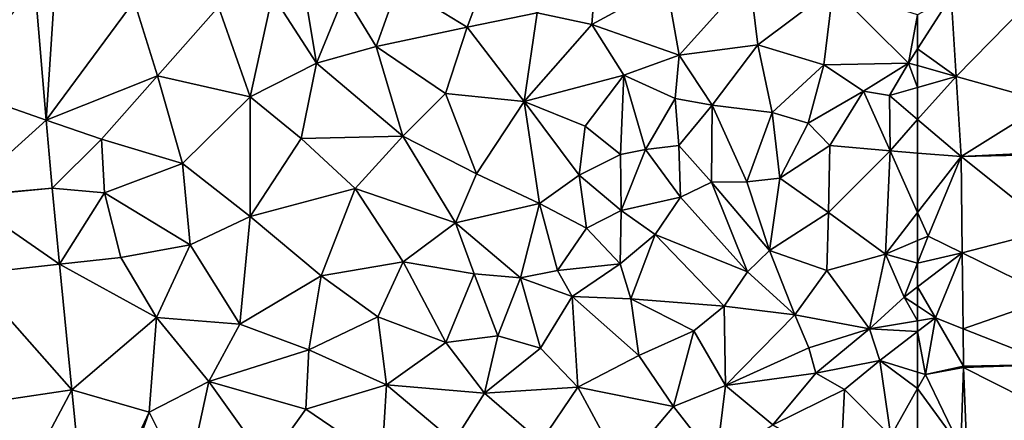
# Model space of a CAD drawing. Extents: x 571000 to 572030, y 6222000 to 6223029.
# Drawn here: x 571065 to 571131, y 6222535 to 6222561 of the extents above; entities that cross this region are included whole.
import ezdxf

# ---------------------------------------------------------------- set-up
doc = ezdxf.new("R2010")
doc.units = 0
doc.header["$MEASUREMENT"] = 0
doc.layers.add('Terraen', color=33, linetype='Continuous')
doc.layers.add('Terraen_vej', color=33, linetype='Continuous')

# ---------------------------------------------------------------- blocks, each defined once
blk = doc.blocks.new('1km_6222_571_UTM32_ACAD_1_FMEBLOCK8')
at = {"layer": 'Terraen_vej', "color": 251, "true_color": 0x555555}
for points in [[(3.924, 1.244, 6.61), (-1.514, -5.587, 6.672), (4.691, -7.738, 6.514)], [(4.691, -7.738, 6.514), (-1.514, -5.587, 6.672), (-0.899, -12.795, 6.562)], [(5.077, -12.266, 6.465), (4.691, -7.738, 6.514), (-0.899, -12.795, 6.562)], [(5.077, -12.266, 6.465), (-0.899, -12.795, 6.562), (-0.896, -12.834, 6.56)], [(5.077, -12.266, 6.465), (-0.896, -12.834, 6.56), (5.573, -17.31, 6.4)], [(5.573, -17.31, 6.4), (-0.896, -12.834, 6.56), (-0.391, -17.967, 6.494)], [(6.393, -25.648, 6.292), (5.573, -17.31, 6.4), (-0.391, -17.967, 6.494)], [(6.393, -25.648, 6.292), (-0.391, -17.967, 6.494), (0.451, -26.525, 6.384)], [(6.393, -25.648, 6.292), (0.451, -26.525, 6.384), (1.303, -35.193, 6.273)], [(6.393, -25.648, 6.292), (1.303, -35.193, 6.273), (7.406, -35.944, 6.159)]]:
    blk.add_polyline3d(points, close=True, dxfattribs=at)
blk = doc.blocks.new('1km_6222_571_UTM32_ACAD_1_FMEBLOCK28')
at = {"layer": 'Terraen', "color": 9, "true_color": 0xbbbbbb}
for points in [[(28.05, 1.24, 6.09), (32.62, -1.58, 6.33), (34.65, 3.84, 6.12)], [(37.27, -0.62, 6.18), (34.65, 3.84, 6.12), (32.62, -1.58, 6.33)], [(37.27, -0.62, 6.18), (40.89, -1.41, 6.2), (41.22, 2.89, 6.28)], [(41.22, 2.89, 6.28), (40.89, -1.41, 6.2), (45.84, 1.31, 6.38)], [(3.924, 1.244, 6.61), (4.691, -7.738, 6.514), (5.29, 1.36, 6.67)], [(4.691, -7.738, 6.514), (10.52, 0.15, 6.53), (5.29, 1.36, 6.67)], [(19.71, 0.56, 6.63), (22.62, -3.96, 6.4), (21.7, 1.6, 6.12)], [(21.7, 1.6, 6.12), (22.62, -3.96, 6.4), (24.47, 0.6, 6.18)], [(46.68, -3.44, 6.24), (45.84, 1.31, 6.38), (40.89, -1.41, 6.2)], [(46.68, -3.44, 6.24), (51.36, 1.77, 6.36), (45.84, 1.31, 6.38)], [(46.68, -3.44, 6.24), (51.91, -2.74, 6.42), (51.36, 1.77, 6.36)], [(56.9, 1.02, 6.44), (51.36, 1.77, 6.36), (51.91, -2.74, 6.42)], [(26.58, -2.85, 6.17), (28.05, 1.24, 6.09), (24.47, 0.6, 6.18)], [(26.58, -2.85, 6.17), (32.62, -1.58, 6.33), (28.05, 1.24, 6.09)], [(56.9, 1.02, 6.44), (51.91, -2.74, 6.42), (56.29, -4.07, 6.35)], [(56.9, 1.02, 6.44), (56.29, -4.07, 6.35), (61.9, -3.96, 6.48)], [(62.5, -0.75, 6.36), (56.9, 1.02, 6.44), (61.9, -3.96, 6.48)], [(4.691, -7.738, 6.514), (12.07, -4.8, 6.44), (10.52, 0.15, 6.53)], [(16.11, -0.22, 6.4), (10.52, 0.15, 6.53), (12.07, -4.8, 6.44)], [(18.22, -6.2, 6.41), (19.71, 0.56, 6.63), (16.11, -0.22, 6.4)], [(18.22, -6.2, 6.41), (22.62, -3.96, 6.4), (19.71, 0.56, 6.63)], [(26.58, -2.85, 6.17), (24.47, 0.6, 6.18), (22.62, -3.96, 6.4)], [(18.22, -6.2, 6.41), (16.11, -0.22, 6.4), (12.07, -4.8, 6.44)], [(37.27, -0.62, 6.18), (32.62, -1.58, 6.33), (36.4, -6.5, 6.11)], [(37.27, -0.62, 6.18), (36.4, -6.5, 6.11), (40.89, -1.41, 6.2)], [(62.5, -3.021, 6.448), (62.5, -0.75, 6.36), (61.9, -3.96, 6.48)], [(31.18, -5.99, 6.16), (32.62, -1.58, 6.33), (26.58, -2.85, 6.17)], [(31.18, -5.99, 6.16), (36.4, -6.5, 6.11), (32.62, -1.58, 6.33)], [(36.4, -6.5, 6.11), (43.02, -4.77, 6.66), (40.89, -1.41, 6.2)], [(46.68, -3.44, 6.24), (40.89, -1.41, 6.2), (43.02, -4.77, 6.66)], [(28.36, -8.81, 6.14), (26.58, -2.85, 6.17), (22.62, -3.96, 6.4)], [(28.36, -8.81, 6.14), (31.18, -5.99, 6.16), (26.58, -2.85, 6.17)], [(46.68, -3.44, 6.24), (48.87, -6.75, 6.24), (51.91, -2.74, 6.42)], [(52.86, -7.24, 6.41), (51.91, -2.74, 6.42), (48.87, -6.75, 6.24)], [(52.86, -7.24, 6.41), (56.29, -4.07, 6.35), (51.91, -2.74, 6.42)], [(62.5, -4.128, 6.446), (62.5, -3.021, 6.448), (61.9, -3.96, 6.48)], [(46.41, -6.32, 7.14), (46.68, -3.44, 6.24), (43.02, -4.77, 6.66)], [(46.41, -6.32, 7.14), (48.87, -6.75, 6.24), (46.68, -3.44, 6.24)], [(18.22, -6.2, 6.41), (21.6, -8.97, 6.42), (22.62, -3.96, 6.4)], [(28.36, -8.81, 6.14), (22.62, -3.96, 6.4), (21.6, -8.97, 6.42)], [(52.86, -7.24, 6.41), (55.24, -7.95, 6.98), (56.29, -4.07, 6.35)], [(55.24, -7.95, 6.98), (58.92, -5.83, 6.41), (56.29, -4.07, 6.35)], [(58.92, -5.83, 6.41), (61.9, -3.96, 6.48), (56.29, -4.07, 6.35)], [(60.64, -6.12, 7.15), (61.9, -3.96, 6.48), (58.92, -5.83, 6.41)], [(62.5, -5.584, 6.793), (61.9, -3.96, 6.48), (60.64, -6.12, 7.15)], [(62.5, -5.584, 6.793), (62.5, -4.128, 6.446), (61.9, -3.96, 6.48)], [(4.691, -7.738, 6.514), (8.36, -9.01, 6.44), (12.07, -4.8, 6.44)], [(8.36, -9.01, 6.44), (13.74, -10.62, 6.41), (12.07, -4.8, 6.44)], [(18.22, -6.2, 6.41), (12.07, -4.8, 6.44), (13.74, -10.62, 6.41)], [(36.4, -6.5, 6.11), (40.45, -8.14, 6.26), (43.02, -4.77, 6.66)], [(42.79, -10.03, 6.33), (43.02, -4.77, 6.66), (40.45, -8.14, 6.26)], [(44.45, -9.7, 7.62), (43.02, -4.77, 6.66), (42.79, -10.03, 6.33)], [(46.41, -6.32, 7.14), (43.02, -4.77, 6.66), (44.45, -9.7, 7.62)], [(56.69, -9.43, 6.47), (58.92, -5.83, 6.41), (55.24, -7.95, 6.98)], [(60.69, -9.78, 6.24), (58.92, -5.83, 6.41), (56.69, -9.43, 6.47)], [(60.69, -9.78, 6.24), (60.64, -6.12, 7.15), (58.92, -5.83, 6.41)], [(62.5, -7.705, 6.808), (62.5, -5.584, 6.793), (60.64, -6.12, 7.15)], [(18.22, -6.2, 6.41), (13.74, -10.62, 6.41), (18.22, -14.14, 6.34)], [(18.22, -6.2, 6.41), (18.22, -14.14, 6.34), (21.6, -8.97, 6.42)], [(33.23, -11.31, 6.2), (31.18, -5.99, 6.16), (28.36, -8.81, 6.14)], [(33.23, -11.31, 6.2), (36.4, -6.5, 6.11), (31.18, -5.99, 6.16)], [(33.23, -11.31, 6.2), (37.41, -13.29, 6.27), (36.4, -6.5, 6.11)], [(40.06, -11.4, 6.3), (40.45, -8.14, 6.26), (36.4, -6.5, 6.11)], [(37.41, -13.29, 6.27), (40.06, -11.4, 6.3), (36.4, -6.5, 6.11)], [(46.41, -6.32, 7.14), (44.45, -9.7, 7.62), (46.66, -9.42, 7.75)], [(46.41, -6.32, 7.14), (46.66, -9.42, 7.75), (48.87, -6.75, 6.24)], [(62.5, -7.705, 6.808), (60.64, -6.12, 7.15), (60.69, -9.78, 6.24)], [(48.84, -11.86, 6.32), (48.87, -6.75, 6.24), (46.66, -9.42, 7.75)], [(48.84, -11.86, 6.32), (51.18, -11.85, 7.1), (48.87, -6.75, 6.24)], [(52.86, -7.24, 6.41), (48.87, -6.75, 6.24), (51.18, -11.85, 7.1)], [(5.077, -12.266, 6.465), (8.36, -9.01, 6.44), (4.691, -7.738, 6.514)], [(52.86, -7.24, 6.41), (51.18, -11.85, 7.1), (53.36, -11.59, 6.17)], [(52.86, -7.24, 6.41), (53.36, -11.59, 6.17), (55.24, -7.95, 6.98)], [(62.5, -9.93, 6.254), (62.5, -7.705, 6.808), (60.69, -9.78, 6.24)], [(40.06, -11.4, 6.3), (42.79, -10.03, 6.33), (40.45, -8.14, 6.26)], [(53.36, -11.59, 6.17), (56.69, -9.43, 6.47), (55.24, -7.95, 6.98)], [(5.077, -12.266, 6.465), (8.55, -12.57, 6.41), (8.36, -9.01, 6.44)], [(8.36, -9.01, 6.44), (8.55, -12.57, 6.41), (13.74, -10.62, 6.41)], [(21.6, -8.97, 6.42), (18.22, -14.14, 6.34), (25.19, -12.29, 6.18)], [(28.36, -8.81, 6.14), (21.6, -8.97, 6.42), (25.19, -12.29, 6.18)], [(28.36, -8.81, 6.14), (25.19, -12.29, 6.18), (31.84, -14.57, 6.34)], [(33.23, -11.31, 6.2), (28.36, -8.81, 6.14), (31.84, -14.57, 6.34)], [(42.83, -13.74, 7.75), (44.45, -9.7, 7.62), (42.79, -10.03, 6.33)], [(42.83, -13.74, 7.75), (46.77, -12.85, 7.06), (44.45, -9.7, 7.62)], [(46.77, -12.85, 7.06), (46.66, -9.42, 7.75), (44.45, -9.7, 7.62)], [(48.84, -11.86, 6.32), (46.66, -9.42, 7.75), (46.77, -12.85, 7.06)], [(56.6, -13.87, 6.19), (56.69, -9.43, 6.47), (53.36, -11.59, 6.17)], [(60.69, -9.78, 6.24), (56.69, -9.43, 6.47), (56.6, -13.87, 6.19)], [(60.37, -16.64, 6.27), (60.69, -9.78, 6.24), (56.6, -13.87, 6.19)], [(62.5, -13.869, 6.327), (60.69, -9.78, 6.24), (60.37, -16.64, 6.27)], [(62.5, -13.869, 6.327), (62.5, -9.93, 6.254), (60.69, -9.78, 6.24)], [(42.83, -13.74, 7.75), (42.79, -10.03, 6.33), (40.06, -11.4, 6.3)], [(14.24, -16.03, 6.32), (13.74, -10.62, 6.41), (8.55, -12.57, 6.41)], [(14.24, -16.03, 6.32), (18.22, -14.14, 6.34), (13.74, -10.62, 6.41)], [(33.23, -11.31, 6.2), (31.84, -14.57, 6.34), (37.41, -13.29, 6.27)], [(40.53, -14.92, 6.73), (40.06, -11.4, 6.3), (37.41, -13.29, 6.27)], [(40.53, -14.92, 6.73), (42.83, -13.74, 7.75), (40.06, -11.4, 6.3)], [(52.67, -16.4, 6.18), (53.36, -11.59, 6.17), (51.18, -11.85, 7.1)], [(52.67, -16.4, 6.18), (56.6, -13.87, 6.19), (53.36, -11.59, 6.17)], [(5.077, -12.266, 6.465), (5.573, -17.31, 6.4), (8.55, -12.57, 6.41)], [(22.93, -18.09, 6.4), (25.19, -12.29, 6.18), (18.22, -14.14, 6.34)], [(22.93, -18.09, 6.4), (28.37, -17.16, 6.32), (25.19, -12.29, 6.18)], [(28.37, -17.16, 6.32), (31.84, -14.57, 6.34), (25.19, -12.29, 6.18)], [(51.21, -17.81, 6.95), (48.84, -11.86, 6.32), (46.77, -12.85, 7.06)], [(52.67, -16.4, 6.18), (51.18, -11.85, 7.1), (48.84, -11.86, 6.32)], [(51.21, -17.81, 6.95), (52.67, -16.4, 6.18), (48.84, -11.86, 6.32)], [(5.573, -17.31, 6.4), (9.65, -16.86, 6.34), (8.55, -12.57, 6.41)], [(14.24, -16.03, 6.32), (8.55, -12.57, 6.41), (9.65, -16.86, 6.34)], [(45.09, -15.34, 7.38), (46.77, -12.85, 7.06), (42.83, -13.74, 7.75)], [(51.21, -17.81, 6.95), (46.77, -12.85, 7.06), (45.09, -15.34, 7.38)], [(36.16, -18.21, 6.75), (37.41, -13.29, 6.27), (31.84, -14.57, 6.34)], [(38.61, -17.72, 7.81), (37.41, -13.29, 6.27), (36.16, -18.21, 6.75)], [(38.61, -17.72, 7.81), (40.53, -14.92, 6.73), (37.41, -13.29, 6.27)], [(17.54, -21.28, 6.16), (18.22, -14.14, 6.34), (14.24, -16.03, 6.32)], [(17.54, -21.28, 6.16), (22.93, -18.09, 6.4), (18.22, -14.14, 6.34)], [(42.77, -17.28, 7.63), (42.83, -13.74, 7.75), (40.53, -14.92, 6.73)], [(42.77, -17.28, 7.63), (45.09, -15.34, 7.38), (42.83, -13.74, 7.75)], [(56.48, -17.72, 6.16), (56.6, -13.87, 6.19), (52.67, -16.4, 6.18)], [(60.37, -16.64, 6.27), (56.6, -13.87, 6.19), (56.48, -17.72, 6.16)], [(62.5, -13.869, 6.327), (60.37, -16.64, 6.27), (62.5, -15.744, 6.338)], [(28.37, -17.16, 6.32), (33.08, -17.95, 6.54), (31.84, -14.57, 6.34)], [(36.16, -18.21, 6.75), (31.84, -14.57, 6.34), (33.08, -17.95, 6.54)], [(42.77, -17.28, 7.63), (40.53, -14.92, 6.73), (38.61, -17.72, 7.81)], [(42.77, -17.28, 7.63), (43.48, -19.61, 6.39), (45.09, -15.34, 7.38)], [(43.48, -19.61, 6.39), (49.67, -20.1, 6.56), (45.09, -15.34, 7.38)], [(51.21, -17.81, 6.95), (45.09, -15.34, 7.38), (49.67, -20.1, 6.56)], [(12, -20.85, 6.28), (14.24, -16.03, 6.32), (9.65, -16.86, 6.34)], [(17.54, -21.28, 6.16), (14.24, -16.03, 6.32), (12, -20.85, 6.28)], [(62.5, -15.744, 6.338), (60.37, -16.64, 6.27), (62.5, -17.229, 6.787)], [(5.573, -17.31, 6.4), (12, -20.85, 6.28), (9.65, -16.86, 6.34)], [(51.21, -17.81, 6.95), (54.36, -20.68, 6.05), (52.67, -16.4, 6.18)], [(54.36, -20.68, 6.05), (56.48, -17.72, 6.16), (52.67, -16.4, 6.18)], [(60.37, -16.64, 6.27), (56.48, -17.72, 6.16), (59.32, -21.59, 6.29)], [(60.37, -16.64, 6.27), (59.32, -21.59, 6.29), (61.61, -19.49, 7.33)], [(60.37, -16.64, 6.27), (61.61, -19.49, 7.33), (62.5, -17.229, 6.787)], [(5.573, -17.31, 6.4), (6.393, -25.648, 6.292), (12, -20.85, 6.28)], [(26.7, -20.81, 6.39), (28.37, -17.16, 6.32), (22.93, -18.09, 6.4)], [(26.7, -20.81, 6.39), (31.21, -22.51, 6.59), (28.37, -17.16, 6.32)], [(31.21, -22.51, 6.59), (33.08, -17.95, 6.54), (28.37, -17.16, 6.32)], [(42.77, -17.28, 7.63), (38.61, -17.72, 7.81), (39.59, -19.46, 7.73)], [(42.77, -17.28, 7.63), (39.59, -19.46, 7.73), (43.48, -19.61, 6.39)], [(62.5, -18.814, 7.094), (62.5, -17.229, 6.787), (61.61, -19.49, 7.33)], [(22.11, -22.99, 6.44), (22.93, -18.09, 6.4), (17.54, -21.28, 6.16)], [(22.11, -22.99, 6.44), (26.7, -20.81, 6.39), (22.93, -18.09, 6.4)], [(31.21, -22.51, 6.59), (34.66, -22.06, 7.78), (33.08, -17.95, 6.54)], [(34.66, -22.06, 7.78), (36.16, -18.21, 6.75), (33.08, -17.95, 6.54)], [(37.49, -22.89, 6.73), (36.16, -18.21, 6.75), (34.66, -22.06, 7.78)], [(38.61, -17.72, 7.81), (36.16, -18.21, 6.75), (39.59, -19.46, 7.73)], [(37.49, -22.89, 6.73), (39.59, -19.46, 7.73), (36.16, -18.21, 6.75)], [(51.21, -17.81, 6.95), (49.67, -20.1, 6.56), (54.36, -20.68, 6.05)], [(59.32, -21.59, 6.29), (56.48, -17.72, 6.16), (54.36, -20.68, 6.05)], [(62.5, -20.08, 6.958), (62.5, -18.814, 7.094), (61.61, -19.49, 7.33)], [(39.96, -25.48, 6.46), (39.59, -19.46, 7.73), (37.49, -22.89, 6.73)], [(44, -23.37, 6.5), (43.48, -19.61, 6.39), (39.59, -19.46, 7.73)], [(39.96, -25.48, 6.46), (44, -23.37, 6.5), (39.59, -19.46, 7.73)], [(61.61, -19.49, 7.33), (59.32, -21.59, 6.29), (62.5, -21.066, 6.414)], [(62.5, -20.08, 6.958), (61.61, -19.49, 7.33), (62.5, -21.066, 6.414)], [(47.65, -21.74, 6.52), (49.67, -20.1, 6.56), (43.48, -19.61, 6.39)], [(44, -23.37, 6.5), (47.65, -21.74, 6.52), (43.48, -19.61, 6.39)], [(49.77, -25.36, 6.49), (49.67, -20.1, 6.56), (47.65, -21.74, 6.52)], [(49.77, -25.36, 6.49), (54.36, -20.68, 6.05), (49.67, -20.1, 6.56)], [(6.393, -25.648, 6.292), (11.52, -27.13, 6.2), (12, -20.85, 6.28)], [(11.52, -27.13, 6.2), (15.47, -25.09, 6.17), (12, -20.85, 6.28)], [(15.47, -25.09, 6.17), (17.54, -21.28, 6.16), (12, -20.85, 6.28)], [(22.11, -22.99, 6.44), (27.26, -25.32, 6.33), (26.7, -20.81, 6.39)], [(26.7, -20.81, 6.39), (27.26, -25.32, 6.33), (31.21, -22.51, 6.59)], [(49.77, -25.36, 6.49), (55.3, -22.85, 6.66), (54.36, -20.68, 6.05)], [(55.3, -22.85, 6.66), (59.32, -21.59, 6.29), (54.36, -20.68, 6.05)], [(15.47, -25.09, 6.17), (22.11, -22.99, 6.44), (17.54, -21.28, 6.16)], [(62.5, -21.066, 6.414), (59.32, -21.59, 6.29), (62.5, -21.78, 6.875)], [(33.77, -25.87, 6.57), (34.66, -22.06, 7.78), (31.21, -22.51, 6.59)], [(33.77, -25.87, 6.57), (37.49, -22.89, 6.73), (34.66, -22.06, 7.78)], [(46.31, -26.75, 6.34), (47.65, -21.74, 6.52), (44, -23.37, 6.5)], [(49.77, -25.36, 6.49), (47.65, -21.74, 6.52), (46.31, -26.75, 6.34)], [(55.76, -24.54, 7.3), (59.32, -21.59, 6.29), (55.3, -22.85, 6.66)], [(59.99, -23.7, 7.75), (59.32, -21.59, 6.29), (55.76, -24.54, 7.3)], [(59.32, -21.59, 6.29), (59.99, -23.7, 7.75), (62.5, -21.78, 6.875)], [(62.5, -21.78, 6.875), (59.99, -23.7, 7.75), (62.5, -24.47, 6.607)], [(27.26, -25.32, 6.33), (33.77, -25.87, 6.57), (31.21, -22.51, 6.59)], [(49.77, -25.36, 6.49), (55.76, -24.54, 7.3), (55.3, -22.85, 6.66)], [(15.47, -25.09, 6.17), (21.91, -26.93, 6.4), (22.11, -22.99, 6.44)], [(22.11, -22.99, 6.44), (21.91, -26.93, 6.4), (27.26, -25.32, 6.33)], [(33.77, -25.87, 6.57), (39.96, -25.48, 6.46), (37.49, -22.89, 6.73)], [(46.31, -26.75, 6.34), (44, -23.37, 6.5), (39.96, -25.48, 6.46)], [(59.99, -23.7, 7.75), (55.76, -24.54, 7.3), (57.65, -25.63, 6.72)], [(60.74, -28.73, 6.3), (59.99, -23.7, 7.75), (57.65, -25.63, 6.72)], [(62.5, -24.47, 6.607), (59.99, -23.7, 7.75), (62.5, -25.565, 6.354)], [(59.99, -23.7, 7.75), (60.74, -28.73, 6.3), (62.5, -25.565, 6.354)], [(52.89, -27.97, 6.47), (55.76, -24.54, 7.3), (49.77, -25.36, 6.49)], [(52.89, -27.97, 6.47), (57.65, -25.63, 6.72), (55.76, -24.54, 7.3)], [(13.97, -32.04, 6.07), (15.47, -25.09, 6.17), (11.52, -27.13, 6.2)], [(13.97, -32.04, 6.07), (19.34, -30.52, 6.02), (15.47, -25.09, 6.17)], [(15.47, -25.09, 6.17), (19.34, -30.52, 6.02), (21.91, -26.93, 6.4)], [(26.96, -30.35, 6.39), (27.26, -25.32, 6.33), (21.91, -26.93, 6.4)], [(26.96, -30.35, 6.39), (31.73, -29.08, 6.41), (27.26, -25.32, 6.33)], [(31.73, -29.08, 6.41), (33.77, -25.87, 6.57), (27.26, -25.32, 6.33)], [(49.77, -25.36, 6.49), (46.31, -26.75, 6.34), (49.14, -30.39, 6.35)], [(52.89, -27.97, 6.47), (49.77, -25.36, 6.49), (49.14, -30.39, 6.35)], [(6.393, -25.648, 6.292), (7.406, -35.944, 6.159), (11.52, -27.13, 6.2)], [(31.73, -29.08, 6.41), (37.5, -29.09, 6.3), (33.77, -25.87, 6.57)], [(37.5, -29.09, 6.3), (39.96, -25.48, 6.46), (33.77, -25.87, 6.57)], [(37.5, -29.09, 6.3), (42.85, -30.85, 6.3), (39.96, -25.48, 6.46)], [(42.85, -30.85, 6.3), (46.31, -26.75, 6.34), (39.96, -25.48, 6.46)], [(57.42, -30.58, 6.31), (57.65, -25.63, 6.72), (52.89, -27.97, 6.47)], [(57.42, -30.58, 6.31), (60.74, -28.73, 6.3), (57.65, -25.63, 6.72)], [(62.5, -25.565, 6.354), (60.74, -28.73, 6.3), (62.5, -29.022, 6.319)], [(42.85, -30.85, 6.3), (49.14, -30.39, 6.35), (46.31, -26.75, 6.34)], [(7.406, -35.944, 6.159), (8.35, -36.06, 6.1), (11.52, -27.13, 6.2)], [(8.35, -36.06, 6.1), (13.97, -32.04, 6.07), (11.52, -27.13, 6.2)], [(26.96, -30.35, 6.39), (21.91, -26.93, 6.4), (19.34, -30.52, 6.02)]]:
    blk.add_polyline3d(points, close=True, dxfattribs=at)
blk = doc.blocks.new('1km_6222_571_UTM32_ACAD_1_FMEBLOCK42')
at = {"layer": 'Terraen', "color": 9, "true_color": 0xbbbbbb}
for points in [[(-62.5, -3.021, 6.448), (-60.266, 0.476, 6.327), (-62.5, -0.75, 6.36)], [(-59.938, -4.845, 6.301), (-60.266, 0.476, 6.327), (-62.5, -3.021, 6.448)], [(-62.5, -4.128, 6.446), (-59.938, -4.845, 6.301), (-62.5, -3.021, 6.448)], [(-62.5, -5.584, 6.793), (-59.938, -4.845, 6.301), (-62.5, -4.128, 6.446)], [(-62.5, -7.705, 6.808), (-59.609, -10.17, 6.276), (-59.938, -4.845, 6.301)], [(-62.5, -7.705, 6.808), (-59.938, -4.845, 6.301), (-62.5, -5.584, 6.793)], [(-62.5, -9.93, 6.254), (-59.609, -10.17, 6.276), (-62.5, -7.705, 6.808)], [(-62.5, -13.869, 6.327), (-59.609, -10.17, 6.276), (-62.5, -9.93, 6.254)], [(-62.5, -13.869, 6.327), (-61.8, -15.45, 6.36), (-59.609, -10.17, 6.276)], [(-59.609, -10.17, 6.276), (-61.8, -15.45, 6.36), (-59.536, -16.563, 6.309)], [(-62.5, -13.869, 6.327), (-62.5, -15.744, 6.338), (-61.8, -15.45, 6.36)], [(-62.5, -15.744, 6.338), (-62.5, -17.229, 6.787), (-61.8, -15.45, 6.36)], [(-59.536, -16.563, 6.309), (-61.8, -15.45, 6.36), (-62.5, -17.229, 6.787)], [(-61.31, -20.87, 6.46), (-59.536, -16.563, 6.309), (-62.5, -18.814, 7.094)], [(-62.5, -18.814, 7.094), (-59.536, -16.563, 6.309), (-62.5, -17.229, 6.787)], [(-59.478, -21.593, 6.335), (-59.536, -16.563, 6.309), (-61.31, -20.87, 6.46)], [(-62.5, -20.08, 6.958), (-61.31, -20.87, 6.46), (-62.5, -18.814, 7.094)], [(-62.5, -20.08, 6.958), (-62.5, -21.066, 6.414), (-61.31, -20.87, 6.46)], [(-62.5, -21.066, 6.414), (-62.5, -21.78, 6.875), (-61.31, -20.87, 6.46)], [(-62.5, -21.78, 6.875), (-61.98, -24.63, 6.37), (-61.31, -20.87, 6.46)], [(-59.45, -24.084, 6.348), (-61.31, -20.87, 6.46), (-61.98, -24.63, 6.37)], [(-59.45, -24.084, 6.348), (-59.478, -21.593, 6.335), (-61.31, -20.87, 6.46)], [(-62.5, -21.78, 6.875), (-62.5, -24.47, 6.607), (-61.98, -24.63, 6.37)], [(-59.447, -24.174, 6.347), (-59.45, -24.084, 6.348), (-61.98, -24.63, 6.37)], [(-62.5, -24.47, 6.607), (-62.5, -25.565, 6.354), (-61.98, -24.63, 6.37)], [(-62.5, -25.565, 6.354), (-59.62, -29.5, 6.35), (-61.98, -24.63, 6.37)], [(-59.447, -24.174, 6.347), (-61.98, -24.63, 6.37), (-59.62, -29.5, 6.35)], [(-59.447, -24.174, 6.347), (-59.62, -29.5, 6.35), (-59.219, -29.695, 6.361)], [(-62.5, -25.565, 6.354), (-62.5, -29.022, 6.319), (-59.62, -29.5, 6.35)]]:
    blk.add_polyline3d(points, close=True, dxfattribs=at)
blk = doc.blocks.new('1km_6222_571_UTM32_ACAD_1_FMEBLOCK167')
at = {"layer": 'Terraen_vej', "color": 251, "true_color": 0x555555}
for points in [[(-54.283, 0.937, 6.334), (-60.266, 0.476, 6.327), (-59.938, -4.845, 6.301)], [(-54.283, 0.937, 6.334), (-59.938, -4.845, 6.301), (-53.821, -6.556, 6.327)], [(-53.821, -6.556, 6.327), (-59.938, -4.845, 6.301), (-59.609, -10.17, 6.276)], [(-53.616, -9.875, 6.324), (-53.821, -6.556, 6.327), (-59.609, -10.17, 6.276)], [(-53.616, -9.875, 6.324), (-59.609, -10.17, 6.276), (-53.61, -10.026, 6.313)], [(-53.61, -10.026, 6.313), (-59.609, -10.17, 6.276), (-53.553, -15.004, 6.305)], [(-53.553, -15.004, 6.305), (-59.609, -10.17, 6.276), (-59.536, -16.563, 6.309)], [(-53.553, -15.004, 6.305), (-59.536, -16.563, 6.309), (-53.502, -19.529, 6.297)], [(-59.536, -16.563, 6.309), (-59.478, -21.593, 6.335), (-53.502, -19.529, 6.297)], [(-53.451, -23.971, 6.29), (-53.502, -19.529, 6.297), (-59.478, -21.593, 6.335)], [(-53.451, -23.971, 6.29), (-59.478, -21.593, 6.335), (-59.45, -24.084, 6.348)], [(-53.451, -23.971, 6.29), (-59.45, -24.084, 6.348), (-59.447, -24.174, 6.347)], [(-53.451, -23.971, 6.29), (-59.447, -24.174, 6.347), (-53.314, -27.268, 6.29)], [(-53.314, -27.268, 6.29), (-59.447, -24.174, 6.347), (-59.219, -29.695, 6.361)]]:
    blk.add_polyline3d(points, close=True, dxfattribs=at)

msp = doc.modelspace()

# ---------------------------------------------------------------- block references
at = {"layer": 'Terraen', "color": 9, "true_color": 0xbbbbbb}
for name, p in [('1km_6222_571_UTM32_ACAD_1_FMEBLOCK28', (571062.5, 6222562.5)), ('1km_6222_571_UTM32_ACAD_1_FMEBLOCK42', (571187.5, 6222562.5))]:
    msp.add_blockref(name, p, dxfattribs=at)
at = {"layer": 'Terraen_vej', "color": 251, "true_color": 0x555555}
for name, p in [('1km_6222_571_UTM32_ACAD_1_FMEBLOCK8', (571062.5, 6222562.5)), ('1km_6222_571_UTM32_ACAD_1_FMEBLOCK167', (571187.5, 6222562.5))]:
    msp.add_blockref(name, p, dxfattribs=at)

doc.saveas('drawing.dxf')
